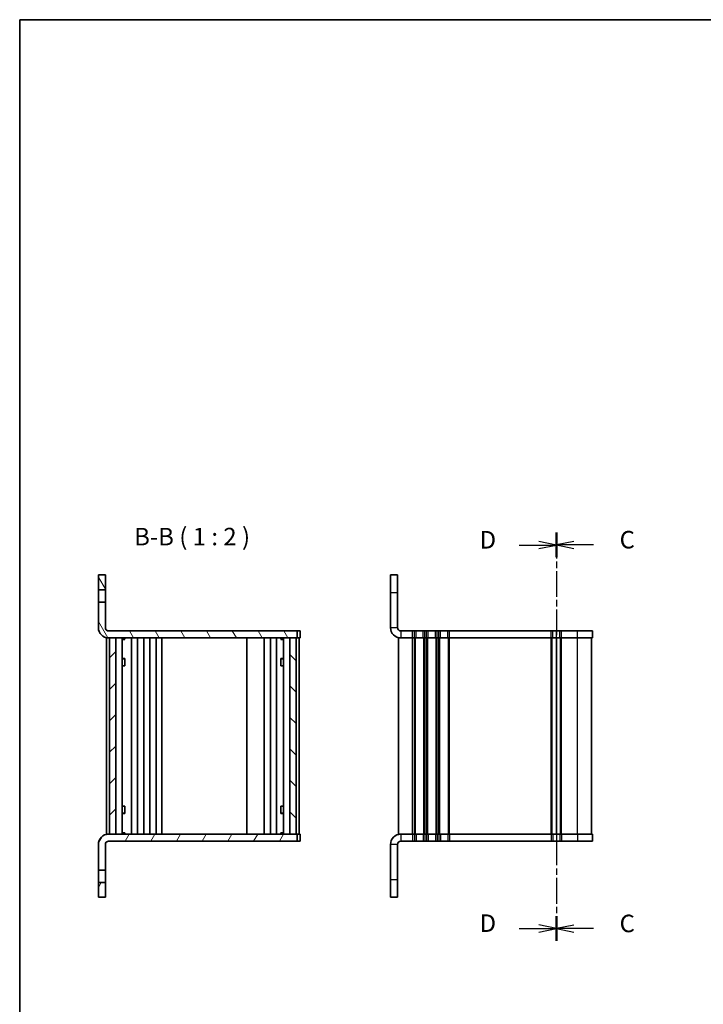
# Model space of a CAD drawing. Units: millimetres. Extents: x 0 to 2582, y 0 to 562.
# Drawn here: x 401 to 596, y 281 to 562 of the extents above; entities that cross this region are included whole.
import ezdxf

# ---------------------------------------------------------------- set-up
doc = ezdxf.new("R2010")
doc.units = ezdxf.units.MM
doc.linetypes.add('CHAIN', pattern=[0.3543, 0.2362, -0.0295, 0.0591, -0.0295])
for name, color, linetype, lineweight in [('Border (ISO)', 7, 'Continuous', 35), ('Hatch (ISO)', 1, 'Continuous', 18), ('Section Line (ISO)', 7, 'CHAIN', 25), ('Symbol (ISO)', 7, 'Continuous', 18), ('Visible (ISO)', 7, 'Continuous', 35), ('Visible Narrow (ISO)', 7, 'Continuous', 25)]:
    doc.layers.add(name, color=color, linetype=linetype, lineweight=lineweight)
doc.styles.add('Note Text (TK)', font='MS PGothic.ttf')
pattern_1 = [(60, (372, -16), (-5.49926, 3.175), [])]
pattern_2 = [(120.0002, (372, -16), (-5.49925, -3.17502), [])]

# ---------------------------------------------------------------- blocks, each defined once
blk = doc.blocks.new('図面枠 tk図枠')
at = {"layer": 'Border (ISO)'}
for q in [(405.5, 289), (14.5, 8)]:
    blk.add_line((14.5, 289), q, dxfattribs=at)
blk = doc.blocks.new('2dTransSection2')
at = {"layer": 'Section Line (ISO)', "linetype": 'CHAIN', "ltscale": 15.456826}
blk.add_line((91.02, 215.81), (91.02, 157.57), dxfattribs=at)
at = {"layer": 'Section Line (ISO)', "linetype": 'Continuous', "lineweight": 50}
for p, q in [((91.02, 215.81), (91.02, 212.33)), ((91.02, 161.05), (91.02, 157.57))]:
    blk.add_line(p, q, dxfattribs=at)
at = {"layer": 'Section Line (ISO)', "linetype": 'Continuous'}
for p, q in [((93.52, 214.57), (91.02, 214.07)), ((93.52, 214.07), (91.02, 214.07)), ((91.02, 214.07), (93.52, 213.57)), ((96.32, 214.07), (93.52, 214.07)), ((93.52, 159.81), (91.02, 159.31)), ((93.52, 159.31), (91.02, 159.31)), ((91.02, 159.31), (93.52, 158.81)), ((96.32, 159.31), (93.52, 159.31))]:
    blk.add_line(p, q, dxfattribs=at)
at = {"layer": 'Section Line (ISO)', "char_height": 2.5, "attachment_point": 7, "style": 'Note Text (TK)'}
for insert in [(100.04, 212.78), (100.04, 158.02)]:
    blk.add_mtext('C', dxfattribs=dict(at, insert=insert))
blk = doc.blocks.new('2dTransSection3')
at = {"layer": 'Section Line (ISO)', "linetype": 'CHAIN', "ltscale": 15.439473}
blk.add_line((91.02, 215.77), (91.02, 157.6), dxfattribs=at)
at = {"layer": 'Section Line (ISO)', "linetype": 'Continuous', "lineweight": 50}
for p, q in [((91.02, 215.77), (91.02, 212.3)), ((91.02, 161.07), (91.02, 157.6))]:
    blk.add_line(p, q, dxfattribs=at)
at = {"layer": 'Section Line (ISO)', "linetype": 'Continuous'}
for p, q in [((85.73, 214.04), (88.52, 214.04)), ((91.02, 214.04), (88.52, 214.54)), ((88.52, 214.04), (91.02, 214.04)), ((88.52, 213.54), (91.02, 214.04)), ((85.73, 159.33), (88.52, 159.33)), ((91.02, 159.33), (88.52, 159.83)), ((88.52, 159.33), (91.02, 159.33)), ((88.52, 158.83), (91.02, 159.33))]:
    blk.add_line(p, q, dxfattribs=at)
at = {"layer": 'Section Line (ISO)', "char_height": 2.5, "attachment_point": 7, "style": 'Note Text (TK)'}
for insert in [(80.08, 212.76), (80.08, 158.06)]:
    blk.add_mtext('D', dxfattribs=dict(at, insert=insert))

msp = doc.modelspace()

# ---------------------------------------------------------------- hatches: boundary and pattern name
at = {"layer": 'Hatch (ISO)'}
h = msp.add_hatch(dxfattribs=at)
h.set_pattern_fill('ANSI31', color=256, scale=50.8, angle=75.000175, style=0)
h.set_pattern_definition(pattern_2)
h.paths.add_polyline_path([(425.4265, 403.5733), (423.4265, 403.5733), (423.4265, 399.3233), (425.4265, 399.3233)])
h = msp.add_hatch(dxfattribs=at)
h.set_pattern_fill('ANSI31', color=256, scale=50.8, angle=75.000175, style=0)
h.set_pattern_definition(pattern_2)
edge = h.paths.add_edge_path()
edge.add_ellipse((426.364, 388.5108), major_axis=(-2.9375, 0), ratio=1, start_angle=0, end_angle=90)
edge.add_line((426.364, 385.5733), (480.1265, 385.5733))
edge.add_line((480.1265, 385.5733), (480.1265, 387.5733))
edge.add_line((480.1265, 387.5733), (426.364, 387.5733))
edge.add_ellipse((426.364, 388.5108), major_axis=(-0.9375, 0), ratio=1, start_angle=0, end_angle=90, ccw=False)
edge.add_line((425.4265, 388.5108), (425.4265, 395.8233))
edge.add_line((425.4265, 395.8233), (423.4265, 395.8233))
edge.add_line((423.4265, 395.8233), (423.4265, 388.5108))
h = msp.add_hatch(dxfattribs=at)
h.set_pattern_fill('ANSI31', color=256, scale=50.8, style=0)
h.set_pattern_definition([(45, (372, -16), (-4.49013, 4.49013), [])])
h.paths.add_polyline_path([(426.6265, 329.5733), (428.4265, 329.5733), (428.4265, 385.5733), (426.6265, 385.5733)])
h = msp.add_hatch(dxfattribs=at)
h.set_pattern_fill('ANSI31', color=256, scale=50.8, angle=90.00021, style=0)
h.set_pattern_definition([(135.0002, (372, -16), (-4.49011, -4.49014), [])])
h.paths.add_polyline_path([(478.0265, 329.5733), (479.8265, 329.5733), (479.8265, 385.5733), (478.0265, 385.5733)])
h = msp.add_hatch(dxfattribs=at)
h.set_pattern_fill('ANSI31', color=256, scale=50.8, angle=14.999978, style=0)
h.set_pattern_definition(pattern_1)
edge = h.paths.add_edge_path()
edge.add_ellipse((426.364, 326.6358), major_axis=(-2.9375, 0), ratio=1, start_angle=270, end_angle=360)
edge.add_line((423.4265, 326.6358), (423.4265, 319.3233))
edge.add_line((423.4265, 319.3233), (425.4265, 319.3233))
edge.add_line((425.4265, 319.3233), (425.4265, 326.6358))
edge.add_ellipse((426.364, 326.6358), major_axis=(0, 0.9375), ratio=1, start_angle=0, end_angle=90, ccw=False)
edge.add_line((426.364, 327.5733), (480.1265, 327.5733))
edge.add_line((480.1265, 327.5733), (480.1265, 329.5733))
edge.add_line((480.1265, 329.5733), (426.364, 329.5733))
h = msp.add_hatch(dxfattribs=at)
h.set_pattern_fill('ANSI31', color=256, scale=50.8, angle=14.999978, style=0)
h.set_pattern_definition(pattern_1)
h.paths.add_polyline_path([(423.4265, 311.5733), (425.4265, 311.5733), (425.4265, 315.8233), (423.4265, 315.8233)])

# ---------------------------------------------------------------- linework, layer by layer
at = {"layer": 'Visible (ISO)'}
for p, q in [((425.4265, 403.5733), (423.4265, 403.5733)), ((423.4265, 403.5733), (423.4265, 399.3233)), ((425.4265, 399.3233), (425.4265, 403.5733)), ((506.7479, 403.5733), (506.7479, 398.5733)), ((508.7479, 403.5733), (506.7479, 403.5733)), ((508.7479, 398.5733), (508.7479, 403.5733)), ((423.4265, 399.3233), (425.4265, 399.3233)), ((423.4265, 395.8233), (423.4265, 399.3233)), ((425.4265, 399.3233), (425.4265, 395.8233)), ((506.7479, 398.5733), (506.7479, 388.5108)), ((508.7479, 388.5108), (508.7479, 398.5733)), ((425.4265, 395.8233), (423.4265, 395.8233)), ((423.4265, 395.8233), (423.4265, 388.5108)), ((425.4265, 388.5108), (425.4265, 395.8233)), ((425.7265, 385.5733), (426.364, 385.5733)), ((425.7265, 329.5733), (425.7265, 385.5733)), ((480.1265, 387.5733), (426.364, 387.5733)), ((426.364, 385.5733), (480.1265, 385.5733)), ((428.4265, 385.5733), (426.6265, 385.5733)), ((426.6265, 385.5733), (426.6265, 329.5733)), ((428.4265, 329.5733), (428.4265, 385.5733)), ((430.1804, 329.5733), (430.1804, 385.5733)), ((430.1804, 385.4494), (430.8385, 385.4494)), ((430.1804, 385.1733), (430.9656, 385.1733)), ((430.8385, 385.5733), (430.8385, 385.4494)), ((430.8385, 385.4494), (430.9483, 385.2299)), ((430.9483, 385.5733), (430.9483, 385.2143)), ((432.8765, 329.5733), (432.8765, 385.5733)), ((434.5765, 329.5733), (434.5765, 385.5733)), ((436.3765, 329.5733), (436.3765, 385.5733)), ((438.0765, 329.5733), (438.0765, 385.5733)), ((439.8765, 329.5733), (439.8765, 385.5733)), ((441.5765, 329.5733), (441.5765, 385.5733)), ((465.7265, 329.5733), (465.7265, 385.5733)), ((470.7265, 329.5733), (470.7265, 385.5733)), ((472.5262, 329.5733), (472.5262, 385.5733)), ((474.2262, 329.5733), (474.2262, 385.5733)), ((475.4875, 385.1733), (476.2727, 385.1733)), ((475.5048, 385.2143), (475.5048, 385.5733)), ((475.6146, 385.4494), (475.5048, 385.2298)), ((475.6146, 385.5733), (475.6146, 385.4494)), ((475.6146, 385.4494), (476.2727, 385.4494)), ((476.2727, 329.5733), (476.2727, 385.5733)), ((479.8265, 385.5733), (478.0265, 385.5733)), ((478.0265, 385.5733), (478.0265, 329.5733)), ((479.8265, 329.5733), (479.8265, 385.5733)), ((480.1265, 385.5733), (480.1265, 387.5733)), ((480.4194, 387.5733), (480.1265, 387.5733)), ((480.4194, 385.5733), (480.1265, 385.5733)), ((480.7337, 387.5733), (480.4194, 387.5733)), ((480.7337, 385.5733), (480.4194, 385.5733)), ((480.7265, 329.5733), (480.7265, 385.5733)), ((480.7337, 387.5733), (481.0265, 387.5733)), ((480.7337, 385.5733), (481.0265, 385.5733)), ((481.0265, 385.5733), (481.0265, 387.5733)), ((509.6854, 385.5733), (509.0479, 385.5733)), ((509.0479, 329.5733), (509.0479, 385.5733)), ((513.0479, 387.5733), (509.6854, 387.5733)), ((513.0479, 385.5733), (509.6854, 385.5733)), ((513.5479, 387.5733), (513.0479, 387.5733)), ((513.5479, 385.5733), (513.0479, 385.5733)), ((513.5479, 387.5733), (514.0279, 387.5733)), ((513.5479, 385.5733), (514.0279, 385.5733)), ((516.0679, 387.5733), (514.0279, 387.5733)), ((516.0679, 385.5733), (514.0279, 385.5733)), ((516.0679, 387.5733), (516.5479, 387.5733)), ((516.0679, 385.5733), (516.5479, 385.5733)), ((517.0479, 387.5733), (516.5479, 387.5733)), ((517.0479, 385.5733), (516.5479, 385.5733)), ((517.0479, 387.5733), (517.5279, 387.5733)), ((517.0479, 385.5733), (517.5279, 385.5733)), ((519.5679, 387.5733), (517.5279, 387.5733)), ((519.5679, 385.5733), (517.5279, 385.5733)), ((519.5679, 387.5733), (520.0479, 387.5733)), ((519.5679, 385.5733), (520.0479, 385.5733)), ((520.5479, 387.5733), (520.0479, 387.5733)), ((520.5479, 385.5733), (520.0479, 385.5733)), ((520.5479, 387.5733), (521.0279, 387.5733)), ((520.5479, 385.5733), (521.0279, 385.5733)), ((523.0679, 387.5733), (521.0279, 387.5733)), ((523.0679, 385.5733), (521.0279, 385.5733)), ((523.0679, 387.5733), (523.5479, 387.5733)), ((523.0679, 385.5733), (523.5479, 385.5733)), ((552.5479, 387.5733), (523.5479, 387.5733)), ((552.5479, 385.5733), (523.5479, 385.5733)), ((552.5479, 387.5733), (553.0279, 387.5733)), ((552.5479, 385.5733), (553.0279, 385.5733)), ((554.0479, 387.5733), (553.0279, 387.5733)), ((554.0479, 385.5733), (553.0279, 385.5733)), ((555.0679, 387.5733), (554.0479, 387.5733)), ((554.0479, 329.5733), (554.0479, 385.5733)), ((554.0479, 329.5733), (554.0479, 385.5733)), ((555.0679, 385.5733), (554.0479, 385.5733)), ((555.0679, 387.5733), (555.5479, 387.5733)), ((555.0679, 385.5733), (555.5479, 385.5733)), ((560.0479, 387.5733), (555.5479, 387.5733)), ((560.0479, 385.5733), (555.5479, 385.5733)), ((560.0479, 387.5733), (564.3479, 387.5733)), ((560.0479, 385.5733), (564.3479, 385.5733)), ((564.0479, 329.5733), (564.0479, 385.5733)), ((564.3479, 385.5733), (564.3479, 387.5733)), ((430.1804, 379.7113), (430.9656, 379.7113)), ((430.7005, 379.5733), (430.1804, 379.5733)), ((430.7005, 379.5733), (430.9483, 379.6972)), ((430.9483, 379.7011), (430.9483, 377.5733)), ((475.4875, 379.7113), (476.2727, 379.7113)), ((475.5048, 377.5733), (475.5048, 379.7011)), ((475.7526, 379.5733), (475.5048, 379.6972)), ((476.2727, 379.5733), (475.7526, 379.5733)), ((430.8597, 377.5733), (430.1804, 377.5733)), ((430.8597, 377.5733), (430.9483, 377.5733)), ((475.5048, 377.5733), (475.5934, 377.5733)), ((476.2727, 377.5733), (475.5934, 377.5733)), ((430.1804, 337.5733), (430.8597, 337.5733)), ((430.9483, 337.5733), (430.8597, 337.5733)), ((430.9483, 337.5733), (430.9483, 335.4455)), ((475.5048, 335.4455), (475.5048, 337.5733)), ((475.5934, 337.5733), (475.5048, 337.5733)), ((475.5934, 337.5733), (476.2727, 337.5733)), ((430.1804, 335.5733), (430.7005, 335.5733)), ((430.9656, 335.4353), (430.1804, 335.4353)), ((430.7005, 335.5733), (430.9483, 335.4494)), ((476.2727, 335.4353), (475.4875, 335.4353)), ((475.7526, 335.5733), (475.5048, 335.4494)), ((475.7526, 335.5733), (476.2727, 335.5733)), ((426.364, 329.5733), (425.7265, 329.5733)), ((480.1265, 329.5733), (426.364, 329.5733)), ((426.6265, 329.5733), (428.4265, 329.5733)), ((430.9656, 329.9733), (430.1804, 329.9733)), ((430.8385, 329.6972), (430.1804, 329.6972)), ((430.8385, 329.6972), (430.9483, 329.9168)), ((430.8385, 329.5733), (430.8385, 329.6972)), ((430.9483, 329.9323), (430.9483, 329.5733)), ((476.2727, 329.9733), (475.4875, 329.9733)), ((475.5048, 329.5733), (475.5048, 329.9323)), ((475.6146, 329.6972), (475.5048, 329.9168)), ((476.2727, 329.6972), (475.6146, 329.6972)), ((475.6146, 329.5733), (475.6146, 329.6972)), ((478.0265, 329.5733), (479.8265, 329.5733)), ((480.1265, 327.5733), (480.1265, 329.5733)), ((480.1265, 329.5733), (480.4194, 329.5733)), ((480.4194, 329.5733), (480.7337, 329.5733)), ((481.0265, 329.5733), (480.7337, 329.5733)), ((481.0265, 329.5733), (481.0265, 327.5733)), ((509.0479, 329.5733), (509.6854, 329.5733)), ((509.6854, 329.5733), (513.0479, 329.5733)), ((513.0479, 329.5733), (513.5479, 329.5733)), ((514.0279, 329.5733), (513.5479, 329.5733)), ((514.0279, 329.5733), (516.0679, 329.5733)), ((516.5479, 329.5733), (516.0679, 329.5733)), ((516.5479, 329.5733), (517.0479, 329.5733)), ((517.5279, 329.5733), (517.0479, 329.5733)), ((517.5279, 329.5733), (519.5679, 329.5733)), ((520.0479, 329.5733), (519.5679, 329.5733)), ((520.0479, 329.5733), (520.5479, 329.5733)), ((521.0279, 329.5733), (520.5479, 329.5733)), ((521.0279, 329.5733), (523.0679, 329.5733)), ((523.5479, 329.5733), (523.0679, 329.5733)), ((523.5479, 329.5733), (552.5479, 329.5733)), ((553.0279, 329.5733), (552.5479, 329.5733)), ((553.0279, 329.5733), (554.0479, 329.5733)), ((554.0479, 329.5733), (555.0679, 329.5733)), ((555.5479, 329.5733), (555.0679, 329.5733)), ((555.5479, 329.5733), (560.0479, 329.5733)), ((564.3479, 329.5733), (560.0479, 329.5733)), ((564.3479, 329.5733), (564.3479, 327.5733)), ((423.4265, 326.6358), (423.4265, 319.3233)), ((425.4265, 319.3233), (425.4265, 326.6358)), ((426.364, 327.5733), (480.1265, 327.5733)), ((480.1265, 327.5733), (480.4194, 327.5733)), ((480.4194, 327.5733), (480.7337, 327.5733)), ((481.0265, 327.5733), (480.7337, 327.5733)), ((506.7479, 326.6358), (506.7479, 316.5733)), ((508.7479, 326.6358), (508.7479, 316.5733)), ((509.6854, 327.5733), (513.0479, 327.5733)), ((513.0479, 327.5733), (513.5479, 327.5733)), ((514.0279, 327.5733), (513.5479, 327.5733)), ((514.0279, 327.5733), (516.0679, 327.5733)), ((516.5479, 327.5733), (516.0679, 327.5733)), ((516.5479, 327.5733), (517.0479, 327.5733)), ((517.5279, 327.5733), (517.0479, 327.5733)), ((517.5279, 327.5733), (519.5679, 327.5733)), ((520.0479, 327.5733), (519.5679, 327.5733)), ((520.0479, 327.5733), (520.5479, 327.5733)), ((521.0279, 327.5733), (520.5479, 327.5733)), ((521.0279, 327.5733), (523.0679, 327.5733)), ((523.5479, 327.5733), (523.0679, 327.5733)), ((523.5479, 327.5733), (552.5479, 327.5733)), ((553.0279, 327.5733), (552.5479, 327.5733)), ((553.0279, 327.5733), (554.0479, 327.5733)), ((554.0479, 327.5733), (555.0679, 327.5733)), ((555.5479, 327.5733), (555.0679, 327.5733)), ((555.5479, 327.5733), (560.0479, 327.5733)), ((564.3479, 327.5733), (560.0479, 327.5733)), ((423.4265, 319.3233), (425.4265, 319.3233)), ((423.4265, 315.8233), (423.4265, 319.3233)), ((425.4265, 319.3233), (425.4265, 315.8233)), ((425.4265, 315.8233), (423.4265, 315.8233)), ((423.4265, 315.8233), (423.4265, 311.5733)), ((425.4265, 311.5733), (425.4265, 315.8233)), ((506.7479, 311.5733), (506.7479, 316.5733)), ((508.7479, 316.5733), (508.7479, 311.5733)), ((423.4265, 311.5733), (425.4265, 311.5733)), ((506.7479, 311.5733), (508.7479, 311.5733))]:
    msp.add_line(p, q, dxfattribs=at)
for centre, radius, start, end in [((426.364, 388.5108), 2.9375, 180, 270), ((426.364, 388.5108), 0.9375, 180, 270), ((509.6854, 388.5108), 2.9375, 180, 270), ((509.6854, 388.5108), 0.9375, 180, 270), ((426.364, 326.6358), 2.9375, 90, 180), ((509.6854, 326.6358), 2.9375, 90, 180), ((426.364, 326.6358), 0.9375, 90, 180), ((509.6854, 326.6358), 0.9375, 90, 180)]:
    msp.add_arc(centre, radius, start, end, dxfattribs=at)
at = {"layer": 'Visible Narrow (ISO)'}
for p, q in [((506.7479, 398.5733), (508.7479, 398.5733)), ((506.7479, 388.5108), (508.7479, 388.5108)), ((509.6854, 387.5733), (509.6854, 385.5733)), ((513.0479, 385.5733), (513.0479, 387.5733)), ((513.0479, 329.5733), (513.0479, 385.5733)), ((513.5479, 385.5733), (513.5479, 387.5733)), ((513.5479, 329.5733), (513.5479, 385.5733)), ((513.8479, 329.5733), (513.8479, 385.5733)), ((514.0279, 385.5733), (514.0279, 387.5733)), ((516.0679, 385.5733), (516.0679, 387.5733)), ((516.2479, 329.5733), (516.2479, 385.5733)), ((516.5479, 385.5733), (516.5479, 387.5733)), ((516.5479, 329.5733), (516.5479, 385.5733)), ((517.0479, 385.5733), (517.0479, 387.5733)), ((517.0479, 329.5733), (517.0479, 385.5733)), ((517.3479, 329.5733), (517.3479, 385.5733)), ((517.5279, 385.5733), (517.5279, 387.5733)), ((519.5679, 385.5733), (519.5679, 387.5733)), ((519.7479, 329.5733), (519.7479, 385.5733)), ((520.0479, 385.5733), (520.0479, 387.5733)), ((520.0479, 329.5733), (520.0479, 385.5733)), ((520.5479, 385.5733), (520.5479, 387.5733)), ((520.5479, 329.5733), (520.5479, 385.5733)), ((520.8479, 329.5733), (520.8479, 385.5733)), ((521.0279, 385.5733), (521.0279, 387.5733)), ((523.0679, 385.5733), (523.0679, 387.5733)), ((523.2479, 329.5733), (523.2479, 385.5733)), ((523.5479, 385.5733), (523.5479, 387.5733)), ((523.5479, 329.5733), (523.5479, 385.5733)), ((552.5479, 385.5733), (552.5479, 387.5733)), ((552.5479, 329.5733), (552.5479, 385.5733)), ((552.8479, 329.5733), (552.8479, 385.5733)), ((553.0279, 385.5733), (553.0279, 387.5733)), ((554.0479, 385.5733), (554.0479, 387.5733)), ((555.0679, 385.5733), (555.0679, 387.5733)), ((555.2479, 329.5733), (555.2479, 385.5733)), ((555.5479, 385.5733), (555.5479, 387.5733)), ((555.5479, 329.5733), (555.5479, 385.5733)), ((560.0479, 385.5733), (560.0479, 387.5733)), ((560.0479, 329.5733), (560.0479, 385.5733)), ((509.6854, 329.5733), (509.6854, 327.5733)), ((513.0479, 329.5733), (513.0479, 327.5733)), ((513.5479, 329.5733), (513.5479, 327.5733)), ((514.0279, 329.5733), (514.0279, 327.5733)), ((516.0679, 329.5733), (516.0679, 327.5733)), ((516.5479, 329.5733), (516.5479, 327.5733)), ((517.0479, 329.5733), (517.0479, 327.5733)), ((517.5279, 329.5733), (517.5279, 327.5733)), ((519.5679, 329.5733), (519.5679, 327.5733)), ((520.0479, 329.5733), (520.0479, 327.5733)), ((520.5479, 329.5733), (520.5479, 327.5733)), ((521.0279, 329.5733), (521.0279, 327.5733)), ((523.0679, 329.5733), (523.0679, 327.5733)), ((523.5479, 329.5733), (523.5479, 327.5733)), ((552.5479, 329.5733), (552.5479, 327.5733)), ((553.0279, 329.5733), (553.0279, 327.5733)), ((554.0479, 329.5733), (554.0479, 327.5733)), ((555.0679, 329.5733), (555.0679, 327.5733)), ((555.5479, 329.5733), (555.5479, 327.5733)), ((560.0479, 329.5733), (560.0479, 327.5733)), ((508.7479, 326.6358), (506.7479, 326.6358)), ((508.7479, 316.5733), (506.7479, 316.5733))]:
    msp.add_line(p, q, dxfattribs=at)

# ---------------------------------------------------------------- block references
at = {"xscale": 2, "yscale": 2, "zscale": 2}
msp.add_blockref('図面枠 tk図枠', (372, -16), dxfattribs=at)
at = {"layer": 'Section Line (ISO)', "xscale": 2, "yscale": 2, "zscale": 2}
for name in ['2dTransSection3', '2dTransSection2']:
    msp.add_blockref(name, (372, -16), dxfattribs=at)

# ---------------------------------------------------------------- texts
at = {"layer": 'Symbol (ISO)', "color": 7, "insert": (433.6477, 410.4282), "char_height": 5, "attachment_point": 7, "style": 'Note Text (TK)'}
msp.add_mtext('B-B ( 1 : 2 )', dxfattribs=at)

doc.saveas('drawing.dxf')
